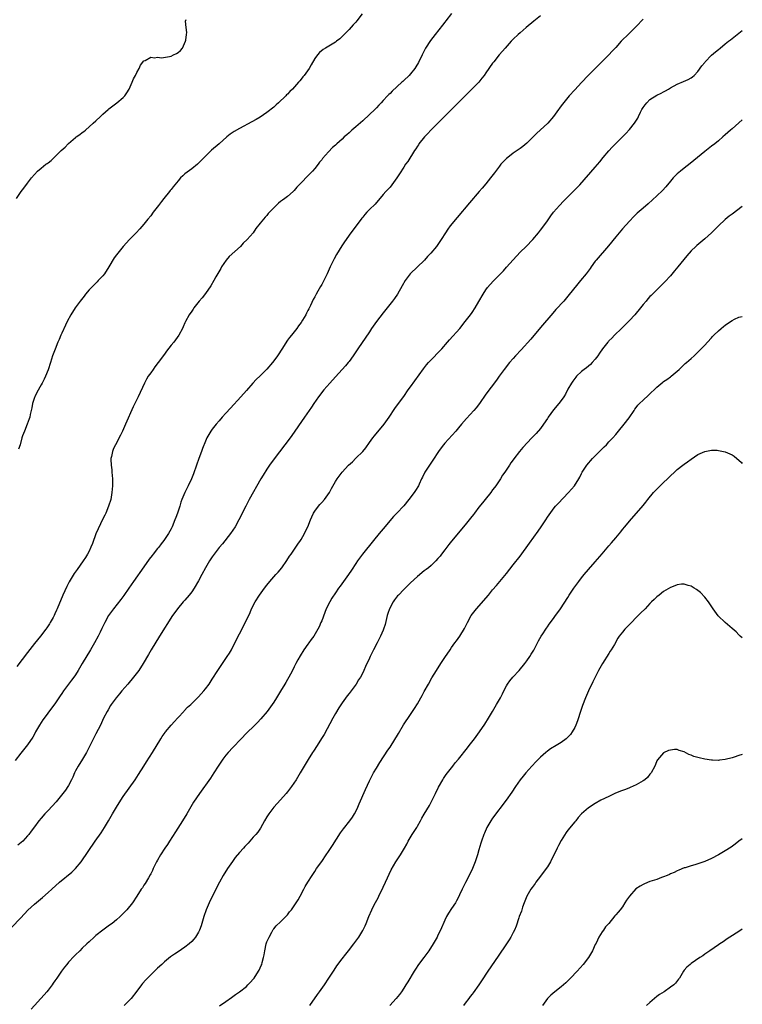
# Model space of a CAD drawing. Units: inches. Extents: x 2640000 to 2643000, y 1512000 to 1515000.
# Drawn here: x 2642789 to 2643000, y 1514563 to 1514851 of the extents above; entities that cross this region are included whole.
import ezdxf

# ---------------------------------------------------------------- set-up
doc = ezdxf.new("R2010")
doc.units = ezdxf.units.IN
doc.header["$MEASUREMENT"] = 0
doc.layers.add('LD26401512_10ft', color=113, linetype='Continuous')

msp = doc.modelspace()

# ---------------------------------------------------------------- linework, layer by layer
at = {"layer": 'LD26401512_10ft'}
for points, elevation in [([(2642941, 1514852.4), (2642939, 1514850.83), (2642936.76, 1514849), (2642935, 1514847.48), (2642934.47, 1514847), (2642933, 1514845.58), (2642932.43, 1514845), (2642930.61, 1514843), (2642929.91, 1514842.09), (2642928.91, 1514841), (2642927.33, 1514839), (2642927, 1514838.56), (2642925, 1514835.77), (2642924.48, 1514835), (2642923.84, 1514834.16), (2642922.93, 1514833.07), (2642919.98, 1514830.02), (2642917, 1514827.11), (2642908.93, 1514819), (2642908.02, 1514817.98), (2642907.04, 1514817), (2642905.45, 1514815), (2642905.28, 1514814.72), (2642905, 1514814.33), (2642904.5, 1514813.5), (2642904.15, 1514813), (2642902.16, 1514809.84), (2642901.55, 1514809), (2642901, 1514808.18), (2642899.77, 1514806.23), (2642899.02, 1514805), (2642897.56, 1514803), (2642897, 1514802.34), (2642896.36, 1514801.64), (2642895.72, 1514801), (2642895, 1514800.18), (2642892.61, 1514797.39), (2642891, 1514795.74), (2642890.25, 1514795), (2642889.66, 1514794.34), (2642889, 1514793.5), (2642888.76, 1514793.24), (2642888.56, 1514793), (2642885.53, 1514789), (2642885, 1514788.28), (2642884.15, 1514787), (2642883.68, 1514786.32), (2642882.89, 1514785.11), (2642881.38, 1514782.62), (2642880.66, 1514781.34), (2642879.51, 1514779), (2642878.62, 1514777), (2642877.65, 1514775), (2642877, 1514773.81), (2642876.69, 1514773.31), (2642875.91, 1514771.91), (2642875.38, 1514771), (2642875, 1514770.21), (2642874.55, 1514769.45), (2642873.72, 1514767.72), (2642873.23, 1514766.77), (2642873, 1514766.27), (2642872.54, 1514765.46), (2642872.33, 1514765), (2642871.39, 1514763.39), (2642871, 1514762.77), (2642870.22, 1514761.78), (2642869.71, 1514761), (2642868.13, 1514759), (2642867.61, 1514758.39), (2642867, 1514757.53), (2642866.77, 1514757.23), (2642866.05, 1514756.05), (2642864.43, 1514753.57), (2642864.08, 1514753), (2642863, 1514751.52), (2642862.59, 1514751), (2642861, 1514749.09), (2642859, 1514747.09), (2642857.89, 1514746.11), (2642856.89, 1514745), (2642855, 1514742.8), (2642853.39, 1514741), (2642850.31, 1514737.69), (2642849, 1514736.18), (2642847.93, 1514735), (2642847, 1514733.94), (2642846.15, 1514733), (2642845, 1514731.53), (2642844.6, 1514731), (2642843.99, 1514730.01), (2642843.45, 1514729), (2642843, 1514727.99), (2642842.15, 1514725.85), (2642841.85, 1514725), (2642841.09, 1514723), (2642840.36, 1514721), (2642839.49, 1514718.51), (2642838.93, 1514717), (2642837.99, 1514715), (2642837.64, 1514714.36), (2642836.97, 1514713), (2642836.14, 1514711), (2642835.84, 1514710.16), (2642835.49, 1514709), (2642834.83, 1514707), (2642834.33, 1514705.67), (2642834.11, 1514705), (2642833.31, 1514703), (2642833, 1514702.4), (2642832.21, 1514701), (2642830.86, 1514699), (2642830.03, 1514697.97), (2642829.34, 1514697), (2642829, 1514696.59), (2642827.74, 1514695), (2642827.4, 1514694.6), (2642826.52, 1514693.48), (2642825, 1514691.3), (2642821.95, 1514687), (2642820.6, 1514685), (2642819.12, 1514682.88), (2642818.27, 1514681.73), (2642816.11, 1514679), (2642815, 1514677.47), (2642814.69, 1514677), (2642813.59, 1514675), (2642813, 1514673.8), (2642812.75, 1514673.25), (2642812.2, 1514672.2), (2642811.61, 1514671), (2642810.53, 1514669), (2642809.37, 1514667), (2642806.95, 1514663), (2642805.82, 1514661), (2642805, 1514659.69), (2642804.54, 1514659), (2642803.85, 1514658.15), (2642801.5, 1514655), (2642801, 1514654.22), (2642800.5, 1514653.5), (2642800.19, 1514653), (2642799, 1514651.22), (2642798.04, 1514649.96), (2642795.81, 1514647), (2642795.48, 1514646.52), (2642795, 1514645.77), (2642794.49, 1514645), (2642793.34, 1514643), (2642793, 1514642.33), (2642792.52, 1514641.48), (2642791, 1514639.18), (2642789, 1514636.75), (2642787.41, 1514634.59)], 8970), ([(2642915, 1514853.15), (2642913.34, 1514851), (2642913, 1514850.59), (2642912.32, 1514849.68), (2642910.18, 1514847), (2642908.81, 1514845.19), (2642907.4, 1514843), (2642907.26, 1514842.74), (2642906.35, 1514841), (2642905.27, 1514838.73), (2642904.53, 1514837.47), (2642904.22, 1514837), (2642903, 1514835.5), (2642902.55, 1514835), (2642901, 1514833.48), (2642900.74, 1514833.26), (2642900.48, 1514833), (2642897.63, 1514830.37), (2642897, 1514829.74), (2642896.62, 1514829.38), (2642896.27, 1514829), (2642895, 1514827.66), (2642894.4, 1514827), (2642893.71, 1514826.29), (2642893, 1514825.52), (2642892.5, 1514825), (2642891, 1514823.55), (2642889, 1514821.72), (2642887, 1514819.98), (2642885.84, 1514819), (2642885, 1514818.21), (2642884.34, 1514817.66), (2642883.62, 1514817), (2642883, 1514816.39), (2642881.41, 1514815), (2642881, 1514814.59), (2642880.13, 1514813.87), (2642879, 1514812.66), (2642877.29, 1514810.71), (2642877, 1514810.32), (2642876.41, 1514809.59), (2642875.98, 1514809), (2642875, 1514807.8), (2642874.3, 1514807), (2642873.64, 1514806.36), (2642873, 1514805.67), (2642871, 1514803.62), (2642870.46, 1514803), (2642869.73, 1514802.27), (2642869, 1514801.36), (2642868.65, 1514801), (2642867, 1514799.58), (2642866.25, 1514799), (2642865.5, 1514798.5), (2642865, 1514798.08), (2642864.37, 1514797.63), (2642863.7, 1514797), (2642863, 1514796.29), (2642861.75, 1514795), (2642861.4, 1514794.6), (2642861, 1514794.06), (2642860.46, 1514793.54), (2642859.95, 1514793), (2642859, 1514791.76), (2642857.77, 1514790.23), (2642856.94, 1514789), (2642855.17, 1514787), (2642854.08, 1514785.92), (2642853.24, 1514785), (2642849.96, 1514782.04), (2642849.05, 1514781), (2642847.72, 1514779), (2642847.47, 1514778.53), (2642846.09, 1514776.09), (2642845.5, 1514775), (2642844.57, 1514773.43), (2642843, 1514771.25), (2642842.02, 1514769.98), (2642841.19, 1514769), (2642839.63, 1514767), (2642839.38, 1514766.62), (2642839, 1514766.09), (2642838.24, 1514765), (2642837.15, 1514763), (2642837, 1514762.68), (2642836.53, 1514761.47), (2642836.31, 1514761), (2642835.23, 1514759), (2642833.73, 1514757), (2642833, 1514756.13), (2642831.62, 1514754.38), (2642831, 1514753.48), (2642829.21, 1514751), (2642828.24, 1514749.76), (2642827.71, 1514749), (2642827, 1514748.02), (2642826.31, 1514747), (2642825.81, 1514746.19), (2642825.2, 1514745), (2642823.32, 1514741), (2642821.91, 1514738.09), (2642819.68, 1514733), (2642818.76, 1514731), (2642818.19, 1514729.81), (2642816.69, 1514727), (2642816.15, 1514725.85), (2642815.8, 1514725), (2642815.52, 1514723.52), (2642815.39, 1514723), (2642815.38, 1514722.62), (2642815.45, 1514721), (2642815.62, 1514719.62), (2642815.68, 1514719), (2642815.82, 1514717), (2642815.81, 1514715), (2642815.68, 1514713), (2642815.32, 1514711), (2642814.67, 1514709), (2642813.84, 1514707), (2642813.58, 1514706.42), (2642813, 1514705.27), (2642811.63, 1514702.37), (2642811, 1514700.9), (2642809.95, 1514698.05), (2642809.52, 1514697), (2642809, 1514695.84), (2642808.56, 1514695), (2642807.97, 1514694.03), (2642807.26, 1514693), (2642805.46, 1514690.54), (2642804.64, 1514689.36), (2642803.15, 1514686.85), (2642802.47, 1514685.53), (2642801.33, 1514683), (2642799.63, 1514679), (2642799.43, 1514678.57), (2642799, 1514677.56), (2642798.74, 1514677), (2642798.45, 1514676.45), (2642797.65, 1514675), (2642797.38, 1514674.62), (2642797, 1514673.99), (2642796.59, 1514673.41), (2642796.34, 1514673), (2642794.82, 1514671), (2642793, 1514668.82), (2642791, 1514666.26), (2642787.9, 1514662.1)], 8960), ([(2642888.87, 1514853), (2642887.31, 1514851), (2642887, 1514850.57), (2642886.23, 1514849.77), (2642885, 1514848.38), (2642883.62, 1514847), (2642883, 1514846.41), (2642882.27, 1514845.73), (2642881.36, 1514845), (2642881, 1514844.75), (2642878.09, 1514843), (2642877.42, 1514842.58), (2642876.32, 1514841.68), (2642875.74, 1514841), (2642875, 1514839.94), (2642873.91, 1514838.09), (2642873.3, 1514837), (2642871.9, 1514835), (2642871.47, 1514834.54), (2642871, 1514833.93), (2642870.57, 1514833.43), (2642870.27, 1514833), (2642868.47, 1514831), (2642867.71, 1514830.29), (2642867, 1514829.53), (2642866.72, 1514829.28), (2642866.48, 1514829), (2642864.41, 1514827), (2642863.65, 1514826.35), (2642863, 1514825.75), (2642861, 1514824.17), (2642859, 1514822.81), (2642857.88, 1514822.12), (2642856.59, 1514821.41), (2642853, 1514819.52), (2642851.41, 1514818.59), (2642850.22, 1514817.78), (2642849.28, 1514817), (2642847, 1514814.98), (2642844.83, 1514813.17), (2642843, 1514811.38), (2642841.83, 1514810.17), (2642841, 1514809.32), (2642840.66, 1514809), (2642839, 1514807.68), (2642837, 1514806.18), (2642836.36, 1514805.64), (2642835.74, 1514805), (2642835, 1514804.16), (2642833.58, 1514802.42), (2642833, 1514801.62), (2642832.7, 1514801.3), (2642832.48, 1514801), (2642830.8, 1514799), (2642830.16, 1514798.16), (2642829.24, 1514797), (2642827.73, 1514795), (2642827, 1514793.97), (2642826.21, 1514793), (2642825, 1514791.47), (2642823.83, 1514790.17), (2642822.75, 1514789), (2642820.83, 1514787), (2642818.96, 1514785), (2642817.35, 1514783), (2642817, 1514782.53), (2642816.37, 1514781.63), (2642814.77, 1514779), (2642813.45, 1514777), (2642813, 1514776.41), (2642811.68, 1514775), (2642811.36, 1514774.64), (2642810.35, 1514773.65), (2642809.67, 1514773), (2642809, 1514772.26), (2642807.98, 1514771), (2642807.56, 1514770.44), (2642806.4, 1514769), (2642804.89, 1514767), (2642803.61, 1514765), (2642802.54, 1514763), (2642802.05, 1514761.95), (2642801, 1514759.57), (2642800.77, 1514759), (2642800.21, 1514757.79), (2642799.89, 1514757), (2642799.05, 1514754.95), (2642798.49, 1514753.51), (2642798.32, 1514753), (2642797.66, 1514751), (2642797, 1514748.89), (2642796.28, 1514747), (2642795.88, 1514746.12), (2642795.3, 1514745), (2642795, 1514744.51), (2642793.72, 1514742.28), (2642793.09, 1514741), (2642793, 1514740.76), (2642792.49, 1514739), (2642792.26, 1514737.74), (2642792.1, 1514737), (2642791.8, 1514735.8), (2642791.63, 1514735), (2642791.49, 1514734.51), (2642790.93, 1514733), (2642790.07, 1514731), (2642789.54, 1514729.54), (2642789.35, 1514729), (2642788.79, 1514727), (2642788.33, 1514725.67)], 8950), ([(2642787.75, 1514799), (2642789.12, 1514801), (2642789.94, 1514802.06), (2642791, 1514803.52), (2642792.12, 1514805), (2642793, 1514806.01), (2642793.93, 1514807), (2642795, 1514807.84), (2642796.39, 1514809), (2642796.76, 1514809.24), (2642797, 1514809.44), (2642797.91, 1514810.09), (2642798.75, 1514811), (2642799, 1514811.21), (2642800.85, 1514813), (2642802, 1514814), (2642802.88, 1514815), (2642803, 1514815.11), (2642805, 1514816.8), (2642805.26, 1514817), (2642806.28, 1514817.72), (2642807, 1514818.28), (2642807.43, 1514818.57), (2642807.9, 1514819), (2642810.22, 1514821), (2642811, 1514821.74), (2642812.37, 1514823), (2642813, 1514823.63), (2642814.56, 1514825), (2642814.78, 1514825.22), (2642815.89, 1514826.11), (2642817.14, 1514827), (2642819, 1514828.56), (2642819.42, 1514829), (2642820.05, 1514829.95), (2642820.69, 1514831), (2642821.61, 1514833), (2642822.02, 1514833.98), (2642822.6, 1514835), (2642823, 1514835.84), (2642823.66, 1514837), (2642824.04, 1514837.96), (2642825, 1514839.23), (2642825.36, 1514839.36), (2642827, 1514840.29), (2642828.13, 1514840.13), (2642829, 1514840.32), (2642830.12, 1514840.12), (2642832.5, 1514840.5), (2642833, 1514840.64), (2642833.66, 1514841), (2642834.56, 1514841.44), (2642835, 1514841.71), (2642835.74, 1514842.26), (2642836.26, 1514843), (2642837.21, 1514845), (2642837.28, 1514845.28), (2642837.49, 1514847), (2642837.59, 1514847.59), (2642837.35, 1514849), (2642837.14, 1514850.86), (2642837.33, 1514851.33)], 8940), ([(2642971, 1514851.44), (2642969, 1514849.33), (2642968.67, 1514849), (2642967, 1514847.34), (2642966.62, 1514847), (2642964.79, 1514845.21), (2642964.58, 1514845), (2642963, 1514843.21), (2642961.93, 1514842.07), (2642961, 1514841.01), (2642957, 1514837), (2642954.96, 1514835), (2642953, 1514832.96), (2642951, 1514830.78), (2642949.4, 1514829), (2642949, 1514828.54), (2642947.39, 1514826.61), (2642947, 1514826.06), (2642946.54, 1514825.46), (2642946.23, 1514825), (2642944.8, 1514823), (2642943.1, 1514821), (2642940.89, 1514819), (2642939.87, 1514818.13), (2642939, 1514817.22), (2642937, 1514815.21), (2642935.78, 1514814.22), (2642935, 1514813.64), (2642933, 1514812.24), (2642931.4, 1514811), (2642931, 1514810.65), (2642929.4, 1514809), (2642929, 1514808.5), (2642927.54, 1514806.46), (2642926.41, 1514805), (2642925, 1514803.31), (2642923.93, 1514802.07), (2642923.03, 1514801), (2642920.25, 1514797.75), (2642916.58, 1514793.42), (2642914.62, 1514791), (2642913.93, 1514790.07), (2642913.2, 1514789), (2642911.95, 1514787), (2642910.57, 1514785), (2642908.9, 1514783), (2642907.98, 1514782.02), (2642907.08, 1514781), (2642902.9, 1514777), (2642901.39, 1514775), (2642900.55, 1514773.45), (2642899.15, 1514771), (2642898.28, 1514769.72), (2642897.75, 1514769), (2642896.18, 1514767), (2642895, 1514765.56), (2642893.01, 1514762.99), (2642891.6, 1514761), (2642891, 1514760.05), (2642887.61, 1514755), (2642887, 1514754.16), (2642886.23, 1514753), (2642885, 1514751.31), (2642884.77, 1514751), (2642883.98, 1514750.02), (2642883.04, 1514749), (2642881, 1514746.87), (2642879.36, 1514745), (2642877.64, 1514743), (2642876.06, 1514741), (2642874.69, 1514739), (2642874.03, 1514737.97), (2642872.02, 1514735), (2642868.28, 1514729.72), (2642867.76, 1514729), (2642866.27, 1514727), (2642863.12, 1514722.88), (2642861.76, 1514721), (2642861, 1514719.88), (2642859.87, 1514718.13), (2642859.19, 1514717), (2642855.81, 1514711), (2642854.78, 1514709), (2642852.82, 1514705), (2642851.7, 1514703), (2642850.37, 1514701), (2642847.99, 1514698.01), (2642847, 1514696.92), (2642845.56, 1514695), (2642845, 1514694.22), (2642844.23, 1514693), (2642843.07, 1514691), (2642841.96, 1514689), (2642841, 1514687.2), (2642839.67, 1514685), (2642839, 1514683.97), (2642838.26, 1514683), (2642837, 1514681.52), (2642836.52, 1514681), (2642834.8, 1514679), (2642834.05, 1514677.95), (2642833.4, 1514677), (2642829.6, 1514671), (2642827.11, 1514667), (2642826.32, 1514665.68), (2642824.82, 1514663), (2642823.53, 1514661), (2642821.96, 1514659), (2642820.29, 1514657), (2642818.59, 1514655), (2642817.89, 1514654.11), (2642816.94, 1514653), (2642815.48, 1514651), (2642815.29, 1514650.71), (2642814.54, 1514649.46), (2642814.29, 1514649), (2642813.25, 1514647), (2642812.29, 1514645), (2642811, 1514642.47), (2642808.27, 1514637), (2642807.09, 1514635), (2642805.76, 1514633), (2642805, 1514631.62), (2642804.7, 1514631), (2642804.21, 1514629.79), (2642803.87, 1514629), (2642803, 1514627.33), (2642802.81, 1514627), (2642802.08, 1514625.92), (2642801.36, 1514625), (2642799.41, 1514622.59), (2642797, 1514619.97), (2642796.06, 1514619), (2642795, 1514617.79), (2642794.34, 1514617), (2642793, 1514615.24), (2642792.07, 1514613.93), (2642791.36, 1514613), (2642791, 1514612.56), (2642789.59, 1514611), (2642788.16, 1514609.84)], 8980), ([(2642786.26, 1514585.74), (2642789, 1514588.62), (2642791.12, 1514590.88), (2642793, 1514592.61), (2642795.39, 1514594.61), (2642797, 1514596.04), (2642798.05, 1514597), (2642800.36, 1514599), (2642803.99, 1514602.01), (2642805.03, 1514603), (2642806.69, 1514605), (2642810.8, 1514611), (2642812.49, 1514613.51), (2642813, 1514614.29), (2642813.46, 1514615), (2642814.66, 1514617), (2642815.81, 1514619), (2642816.99, 1514621.01), (2642817.76, 1514622.24), (2642819, 1514624.13), (2642822.43, 1514629), (2642823.47, 1514630.53), (2642825, 1514632.94), (2642825.78, 1514634.22), (2642827.51, 1514637), (2642829.97, 1514641), (2642830.38, 1514641.62), (2642831.2, 1514642.8), (2642831.34, 1514643), (2642833, 1514644.99), (2642833.93, 1514646.07), (2642834.8, 1514647), (2642835, 1514647.24), (2642836.66, 1514649), (2642836.81, 1514649.19), (2642837.8, 1514650.2), (2642838.72, 1514651), (2642841, 1514653.25), (2642842.54, 1514655), (2642843, 1514655.56), (2642844.06, 1514657), (2642845, 1514658.43), (2642846.62, 1514661), (2642847, 1514661.57), (2642847.58, 1514662.42), (2642848.01, 1514663), (2642849.41, 1514665), (2642850.01, 1514665.99), (2642850.59, 1514667), (2642851.64, 1514669), (2642853, 1514671.67), (2642854.1, 1514673.9), (2642856.06, 1514677.94), (2642856.53, 1514679), (2642857.53, 1514681), (2642858.79, 1514683), (2642860.3, 1514685), (2642861, 1514685.9), (2642861.88, 1514687), (2642863, 1514688.36), (2642863.57, 1514689), (2642864.26, 1514689.74), (2642865.32, 1514691), (2642866.86, 1514693.14), (2642867.63, 1514694.37), (2642868.06, 1514695), (2642870.07, 1514697.93), (2642870.82, 1514699), (2642871, 1514699.28), (2642871.98, 1514701), (2642872.31, 1514701.69), (2642872.91, 1514703), (2642873.69, 1514705), (2642874.09, 1514705.91), (2642874.61, 1514707), (2642875, 1514707.6), (2642876.07, 1514709), (2642876.49, 1514709.51), (2642877, 1514710.09), (2642877.86, 1514711), (2642879.27, 1514713), (2642879.85, 1514714.15), (2642881, 1514716.22), (2642881.49, 1514717), (2642882.99, 1514719), (2642884.81, 1514721), (2642885.97, 1514722.03), (2642887, 1514723.01), (2642889, 1514724.99), (2642889.91, 1514726.09), (2642891, 1514727.64), (2642892, 1514729), (2642892.44, 1514729.56), (2642895.25, 1514733), (2642896.69, 1514735), (2642898.42, 1514737.58), (2642899.43, 1514739), (2642901, 1514741.12), (2642902.32, 1514743), (2642903, 1514743.93), (2642906.77, 1514749.23), (2642907.66, 1514750.34), (2642908.23, 1514751), (2642909, 1514751.84), (2642911.57, 1514754.43), (2642912.09, 1514755), (2642913.81, 1514757), (2642914.35, 1514757.65), (2642917.36, 1514761), (2642919, 1514763), (2642920.51, 1514765), (2642921, 1514765.7), (2642921.85, 1514767), (2642923, 1514768.84), (2642924.2, 1514771), (2642925, 1514772.26), (2642925.5, 1514773), (2642927.13, 1514774.87), (2642929, 1514776.67), (2642930.14, 1514777.86), (2642931.09, 1514778.91), (2642933, 1514781.11), (2642935, 1514783.3), (2642936.75, 1514785), (2642938.7, 1514787), (2642940.4, 1514789), (2642940.65, 1514789.35), (2642941, 1514789.76), (2642941.95, 1514791), (2642943, 1514792.48), (2642944.03, 1514793.97), (2642944.77, 1514795), (2642946.51, 1514797), (2642947.74, 1514798.26), (2642950.78, 1514801.22), (2642952.45, 1514803), (2642957, 1514808.17), (2642958.31, 1514809.69), (2642959.35, 1514811), (2642961, 1514812.98), (2642961.98, 1514814.02), (2642965.97, 1514818.03), (2642967, 1514819.2), (2642968.45, 1514821), (2642968.7, 1514821.3), (2642969.46, 1514822.54), (2642969.64, 1514823), (2642970.23, 1514824.23), (2642970.63, 1514825), (2642971, 1514825.58), (2642971.59, 1514826.41), (2642972.05, 1514827), (2642973, 1514827.93), (2642975, 1514829.2), (2642976.24, 1514829.76), (2642977, 1514830.23), (2642977.53, 1514830.47), (2642978.46, 1514831), (2642979, 1514831.34), (2642981, 1514832.42), (2642982.81, 1514833.19), (2642984.17, 1514833.83), (2642985, 1514834.29), (2642985.41, 1514834.59), (2642985.88, 1514835), (2642987, 1514836.13), (2642988.16, 1514837.83), (2642989, 1514838.79), (2642989.16, 1514839), (2642991, 1514840.9), (2642992.12, 1514841.88), (2642993, 1514842.59), (2642993.53, 1514843), (2642995, 1514844.22), (2642996, 1514845), (2642996.55, 1514845.45), (2642997, 1514845.77), (2642999, 1514847.33), (2643000, 1514848.15)], 8990), ([(2643000, 1514821.96), (2642997, 1514819.38), (2642996.59, 1514819), (2642995, 1514817.6), (2642994.35, 1514817), (2642993, 1514815.91), (2642991.92, 1514815), (2642991, 1514814.31), (2642989, 1514812.76), (2642985.86, 1514810.14), (2642984.75, 1514809.25), (2642983, 1514807.88), (2642981.9, 1514807), (2642981, 1514806.21), (2642980.38, 1514805.62), (2642979.82, 1514805), (2642979, 1514804.05), (2642977.6, 1514802.4), (2642976.63, 1514801.37), (2642975, 1514799.79), (2642972.52, 1514797.48), (2642971, 1514796.22), (2642969.26, 1514794.74), (2642968.25, 1514793.75), (2642967, 1514792.4), (2642965, 1514790.11), (2642963, 1514787.74), (2642960.85, 1514785.15), (2642957.26, 1514781), (2642957, 1514780.66), (2642955.81, 1514779), (2642955.49, 1514778.51), (2642954.66, 1514777.34), (2642954.39, 1514777), (2642952.73, 1514775), (2642951.92, 1514774.08), (2642949, 1514770.41), (2642947.8, 1514769), (2642945.5, 1514766.5), (2642944.56, 1514765.44), (2642941, 1514761.29), (2642938.13, 1514757.87), (2642935.29, 1514754.71), (2642933.72, 1514753), (2642933, 1514752.2), (2642931.97, 1514751), (2642930.39, 1514749), (2642928.95, 1514747), (2642928.16, 1514745.84), (2642925, 1514741.74), (2642923.11, 1514739), (2642922.19, 1514737.81), (2642921.5, 1514737), (2642919.35, 1514734.65), (2642917.92, 1514733), (2642917, 1514731.91), (2642916.2, 1514731), (2642913, 1514727.49), (2642912.6, 1514727), (2642911.9, 1514726.1), (2642911.14, 1514725), (2642909.52, 1514722.48), (2642907.18, 1514719), (2642906.46, 1514717.54), (2642906.17, 1514717), (2642905.49, 1514715.49), (2642905.28, 1514715), (2642904.45, 1514713.55), (2642904.09, 1514713), (2642902.53, 1514711), (2642901, 1514709.16), (2642899, 1514706.99), (2642898.02, 1514705.98), (2642895, 1514702.42), (2642893.77, 1514701), (2642892.11, 1514699), (2642888.94, 1514695), (2642887.49, 1514693), (2642887, 1514692.29), (2642885.72, 1514690.28), (2642884.85, 1514689), (2642883.4, 1514687), (2642882.37, 1514685.63), (2642881.92, 1514685), (2642881, 1514683.66), (2642879.94, 1514682.06), (2642879.34, 1514681), (2642878.36, 1514679), (2642877.91, 1514677.91), (2642877, 1514675.49), (2642876.8, 1514675), (2642876.26, 1514673.74), (2642875.87, 1514673), (2642874.68, 1514671), (2642873.95, 1514670.05), (2642873.27, 1514669), (2642873, 1514668.66), (2642871.82, 1514667), (2642871.47, 1514666.53), (2642871, 1514665.71), (2642870.71, 1514665.29), (2642870.07, 1514664.07), (2642869.48, 1514663), (2642869, 1514662.01), (2642868.64, 1514661.36), (2642867.89, 1514659.89), (2642867.4, 1514659), (2642867, 1514658.3), (2642866.51, 1514657.49), (2642866.24, 1514657), (2642865, 1514654.93), (2642863.82, 1514653), (2642863, 1514651.73), (2642862.51, 1514651), (2642861.05, 1514649), (2642859.21, 1514646.79), (2642858.24, 1514645.76), (2642857, 1514644.52), (2642855.41, 1514643), (2642855, 1514642.59), (2642853.45, 1514641), (2642851, 1514638.44), (2642849.67, 1514637), (2642849, 1514636.18), (2642848.08, 1514635), (2642846.75, 1514633), (2642845.49, 1514631), (2642844.5, 1514629.5), (2642841.23, 1514625), (2642839.55, 1514622.45), (2642837.54, 1514619), (2642836.34, 1514617), (2642834.27, 1514613.73), (2642832.49, 1514611), (2642831.92, 1514610.08), (2642831.18, 1514609), (2642829.92, 1514607), (2642829, 1514605.45), (2642828.75, 1514605), (2642827.77, 1514603), (2642827.53, 1514602.47), (2642827, 1514601.49), (2642826.85, 1514601.15), (2642826.32, 1514600.32), (2642825.35, 1514598.65), (2642825, 1514598.13), (2642824.58, 1514597.42), (2642824.26, 1514597), (2642823, 1514595), (2642821.66, 1514593), (2642820.04, 1514591), (2642819, 1514589.91), (2642818.05, 1514589), (2642817, 1514588.06), (2642815.71, 1514587), (2642815, 1514586.44), (2642813, 1514584.96), (2642811, 1514583.42), (2642810.52, 1514583), (2642809, 1514581.62), (2642808.36, 1514581), (2642807, 1514579.74), (2642806.26, 1514579), (2642805, 1514577.82), (2642804.6, 1514577.4), (2642803, 1514575.65), (2642802.45, 1514575), (2642801.81, 1514574.19), (2642800.9, 1514573), (2642799.53, 1514571), (2642799, 1514570.18), (2642798.52, 1514569.48), (2642798.18, 1514569), (2642797, 1514567.45), (2642796.62, 1514567), (2642795.86, 1514566.14), (2642792.05, 1514561.95)], 9000), ([(2643000, 1514796.68), (2642997, 1514794.45), (2642996.19, 1514793.81), (2642995, 1514792.81), (2642993.02, 1514790.98), (2642990.96, 1514789), (2642989, 1514787.22), (2642986.71, 1514785.29), (2642986.38, 1514785), (2642985, 1514783.65), (2642983.76, 1514782.24), (2642981.16, 1514779), (2642980.18, 1514777.82), (2642979, 1514776.43), (2642977.37, 1514774.63), (2642977, 1514774.23), (2642976.38, 1514773.62), (2642973.34, 1514770.66), (2642973, 1514770.29), (2642972.36, 1514769.64), (2642971.85, 1514769), (2642971, 1514767.99), (2642970.23, 1514767), (2642968.58, 1514765), (2642967, 1514763.3), (2642965.87, 1514762.13), (2642964.66, 1514761), (2642962.59, 1514759), (2642961.82, 1514758.18), (2642961, 1514757.36), (2642960.83, 1514757.17), (2642960.68, 1514757), (2642959.12, 1514755), (2642958.28, 1514753.72), (2642957.78, 1514753), (2642957, 1514751.97), (2642956.12, 1514751), (2642955.57, 1514750.43), (2642955, 1514749.99), (2642954.48, 1514749.52), (2642953.73, 1514749), (2642953, 1514748.37), (2642951.49, 1514747), (2642951.28, 1514746.72), (2642951, 1514746.4), (2642950.46, 1514745.54), (2642950.02, 1514745), (2642949, 1514743.2), (2642948.26, 1514741.74), (2642947.79, 1514741), (2642947, 1514739.94), (2642946.34, 1514739), (2642944.83, 1514737.18), (2642943.24, 1514735), (2642943, 1514734.63), (2642941.88, 1514733), (2642941, 1514731.78), (2642939.69, 1514730.31), (2642938.72, 1514729.28), (2642938.43, 1514729), (2642935.81, 1514726.2), (2642934.84, 1514725), (2642933.17, 1514722.83), (2642933, 1514722.56), (2642932.33, 1514721.67), (2642931.91, 1514721), (2642930.57, 1514719), (2642929.92, 1514718.08), (2642929.26, 1514717), (2642927.92, 1514715), (2642927.52, 1514714.48), (2642927, 1514713.76), (2642926.43, 1514713), (2642924.84, 1514711), (2642924.01, 1514709.99), (2642923, 1514708.73), (2642921.66, 1514707), (2642921.39, 1514706.61), (2642920.52, 1514705.48), (2642919, 1514703.54), (2642915, 1514698.76), (2642914.22, 1514697.78), (2642913, 1514696.2), (2642912.04, 1514695), (2642911.61, 1514694.39), (2642911, 1514693.68), (2642910.39, 1514693), (2642909, 1514691.67), (2642908.21, 1514691), (2642907.54, 1514690.46), (2642907, 1514690.1), (2642905, 1514688.48), (2642903, 1514686.62), (2642901, 1514684.66), (2642899.42, 1514683), (2642899.22, 1514682.78), (2642898.34, 1514681.66), (2642897.89, 1514681), (2642896.84, 1514679), (2642896.38, 1514677.62), (2642896.2, 1514677), (2642895.56, 1514674.44), (2642895.09, 1514673), (2642895, 1514672.78), (2642894.21, 1514671), (2642893.2, 1514669), (2642892.13, 1514667), (2642891.75, 1514666.25), (2642891.17, 1514665), (2642891, 1514664.59), (2642889.86, 1514662.14), (2642889.37, 1514661), (2642889, 1514660.25), (2642888.33, 1514659), (2642887.8, 1514658.2), (2642887.05, 1514657), (2642885, 1514654.22), (2642884.47, 1514653.53), (2642883, 1514651.47), (2642882.01, 1514649.99), (2642881, 1514648.34), (2642880.25, 1514647), (2642877.73, 1514642.27), (2642876.98, 1514641.02), (2642875.65, 1514639), (2642874.61, 1514637.39), (2642874.33, 1514637), (2642873.03, 1514634.97), (2642871.84, 1514633), (2642870.72, 1514631), (2642869.54, 1514629), (2642868.17, 1514627), (2642867, 1514625.44), (2642866.64, 1514625), (2642865, 1514623.14), (2642863.97, 1514622.03), (2642863, 1514620.95), (2642861.51, 1514619), (2642861, 1514618.18), (2642860.3, 1514617), (2642859.12, 1514614.88), (2642858.3, 1514613.7), (2642857.76, 1514613), (2642857, 1514612.17), (2642856.01, 1514611), (2642855.5, 1514610.5), (2642854.55, 1514609.45), (2642854.19, 1514609), (2642853, 1514607.73), (2642851.73, 1514606.27), (2642850.88, 1514605.12), (2642849.44, 1514603), (2642848.21, 1514601), (2642847.09, 1514599), (2642846.06, 1514597), (2642844.09, 1514593), (2642843.19, 1514591), (2642842.51, 1514589), (2642842.31, 1514588.31), (2642841.76, 1514586.24), (2642841.28, 1514585), (2642841, 1514584.44), (2642840.14, 1514583), (2642839.65, 1514582.35), (2642839, 1514581.72), (2642838.21, 1514581), (2642837, 1514580.05), (2642835, 1514578.69), (2642833.97, 1514578.03), (2642832.79, 1514577.21), (2642831, 1514575.74), (2642830.24, 1514575), (2642829, 1514573.87), (2642827, 1514571.98), (2642826.04, 1514571), (2642825.54, 1514570.47), (2642824.62, 1514569.38), (2642824.32, 1514569), (2642823, 1514567.18), (2642821.27, 1514565), (2642821, 1514564.72), (2642819.2, 1514563)], 9010), ([(2642847.13, 1514562.87), (2642849, 1514564.16), (2642850.64, 1514565.36), (2642851.81, 1514566.19), (2642853.02, 1514567), (2642855, 1514568.58), (2642855.45, 1514569), (2642856.19, 1514569.81), (2642857, 1514570.7), (2642857.25, 1514571), (2642858.56, 1514573), (2642858.71, 1514573.29), (2642859.33, 1514574.67), (2642859.46, 1514575), (2642859.6, 1514575.6), (2642860.01, 1514577), (2642860.19, 1514577.81), (2642860.37, 1514579), (2642860.81, 1514581), (2642861, 1514581.59), (2642861.63, 1514583), (2642862.44, 1514584.44), (2642862.83, 1514585.17), (2642863, 1514585.41), (2642863.74, 1514586.26), (2642865, 1514587.49), (2642867, 1514589.54), (2642867.63, 1514590.37), (2642868.19, 1514591), (2642869, 1514592.11), (2642869.59, 1514593), (2642870.08, 1514593.92), (2642870.71, 1514595), (2642871.75, 1514597), (2642872.21, 1514597.79), (2642872.92, 1514599), (2642874.19, 1514601), (2642875, 1514602.18), (2642875.53, 1514603), (2642877, 1514605.13), (2642878.27, 1514607), (2642879, 1514608.03), (2642880.19, 1514609.81), (2642882.53, 1514613.47), (2642883.37, 1514614.63), (2642885.24, 1514617), (2642885.97, 1514618.03), (2642886.61, 1514619), (2642887, 1514619.75), (2642887.61, 1514621), (2642888.01, 1514621.99), (2642889.83, 1514626.17), (2642891, 1514628.65), (2642891.78, 1514630.22), (2642892.19, 1514631), (2642893, 1514632.42), (2642893.99, 1514634.01), (2642896.37, 1514637.63), (2642897, 1514638.56), (2642899.43, 1514642.57), (2642900.97, 1514645.03), (2642903, 1514648.06), (2642904.16, 1514649.84), (2642905, 1514651.23), (2642905.99, 1514653), (2642906.34, 1514653.66), (2642907, 1514654.82), (2642908.2, 1514657), (2642909.22, 1514658.78), (2642910.56, 1514661), (2642911.85, 1514663), (2642913, 1514664.73), (2642914.57, 1514667), (2642915, 1514667.65), (2642915.98, 1514669), (2642916.39, 1514669.61), (2642917.36, 1514671), (2642918.73, 1514673.27), (2642919.41, 1514674.59), (2642919.6, 1514675), (2642920.75, 1514677), (2642922.23, 1514679), (2642925.75, 1514683), (2642927, 1514684.51), (2642928.14, 1514685.86), (2642929.06, 1514687), (2642931, 1514689.3), (2642933, 1514691.81), (2642935, 1514694.44), (2642937.8, 1514698.2), (2642940.31, 1514701.68), (2642941.21, 1514703), (2642942.54, 1514705), (2642943, 1514705.76), (2642943.5, 1514706.5), (2642945, 1514708.55), (2642945.39, 1514709), (2642946.19, 1514709.81), (2642949.22, 1514713), (2642950.06, 1514713.94), (2642950.91, 1514715), (2642952.16, 1514717), (2642952.47, 1514717.53), (2642953, 1514718.57), (2642953.2, 1514719), (2642954.52, 1514721), (2642956.24, 1514723), (2642959.6, 1514726.4), (2642960.27, 1514727), (2642961, 1514727.8), (2642962.13, 1514729), (2642963, 1514730.02), (2642963.81, 1514731), (2642965.41, 1514733), (2642966.89, 1514734.89), (2642968.37, 1514737), (2642968.62, 1514737.38), (2642969, 1514737.84), (2642969.49, 1514738.51), (2642969.96, 1514739), (2642971, 1514740.01), (2642972.55, 1514741.45), (2642975, 1514743.83), (2642976.74, 1514745.26), (2642977, 1514745.43), (2642977.89, 1514746.11), (2642979, 1514746.84), (2642979.22, 1514747), (2642981.5, 1514749), (2642983.3, 1514750.7), (2642983.65, 1514751), (2642985, 1514752.2), (2642985.92, 1514753), (2642987.95, 1514755), (2642989, 1514756.1), (2642989.8, 1514757), (2642991, 1514758.28), (2642991.33, 1514758.67), (2642991.69, 1514759), (2642993, 1514760.28), (2642993.86, 1514761), (2642994.46, 1514761.54), (2642995, 1514761.97), (2642996.54, 1514763), (2642997, 1514763.33), (2642997.67, 1514763.67), (2642999, 1514764.3), (2643000, 1514764.46)], 9020), ([(2642873.54, 1514563), (2642875.78, 1514566.22), (2642876.39, 1514567), (2642877.8, 1514569), (2642879.13, 1514571), (2642880.65, 1514573.35), (2642881.46, 1514574.54), (2642883, 1514576.67), (2642884.02, 1514577.98), (2642884.85, 1514579), (2642886.41, 1514581), (2642887.84, 1514583), (2642889, 1514584.91), (2642889.7, 1514586.3), (2642890, 1514587), (2642890.8, 1514589), (2642891.7, 1514591), (2642892.39, 1514592.39), (2642893.49, 1514594.51), (2642893.7, 1514595), (2642895, 1514597.63), (2642895.66, 1514599), (2642897.36, 1514602.64), (2642898.73, 1514605), (2642900.05, 1514607), (2642901.23, 1514609), (2642901.86, 1514610.14), (2642902.32, 1514611), (2642903.51, 1514613), (2642904.78, 1514615), (2642905, 1514615.38), (2642905.89, 1514617), (2642906.27, 1514617.73), (2642907, 1514618.95), (2642908.49, 1514621.51), (2642909.28, 1514623), (2642910.29, 1514625), (2642911.17, 1514626.83), (2642912.41, 1514629), (2642912.64, 1514629.36), (2642913.45, 1514630.55), (2642913.79, 1514631), (2642915.38, 1514633), (2642916.08, 1514633.92), (2642917, 1514635), (2642919.62, 1514638.38), (2642920.13, 1514639), (2642921.71, 1514641), (2642923.19, 1514643), (2642924.7, 1514645.3), (2642925.76, 1514647), (2642926.96, 1514649), (2642927.7, 1514650.3), (2642928.13, 1514651), (2642929.25, 1514653), (2642929.85, 1514654.15), (2642930.25, 1514655), (2642931, 1514656.44), (2642931.33, 1514657), (2642932.05, 1514657.95), (2642932.9, 1514659), (2642934.75, 1514661), (2642936.41, 1514663), (2642937, 1514663.79), (2642937.83, 1514665), (2642938.29, 1514665.71), (2642939, 1514666.87), (2642940.4, 1514669.6), (2642941.22, 1514671), (2642941.68, 1514671.68), (2642942.53, 1514673), (2642942.7, 1514673.3), (2642943, 1514673.69), (2642943.52, 1514674.48), (2642943.96, 1514675), (2642945, 1514676.42), (2642945.42, 1514677), (2642946.04, 1514677.96), (2642946.81, 1514679), (2642949, 1514682.32), (2642949.42, 1514683), (2642950.74, 1514685), (2642952.16, 1514687), (2642953, 1514688.09), (2642953.74, 1514689), (2642955, 1514690.49), (2642957, 1514692.77), (2642959, 1514695.12), (2642961, 1514697.42), (2642961.75, 1514698.25), (2642963, 1514699.79), (2642964.47, 1514701.53), (2642965, 1514702.22), (2642965.67, 1514703), (2642967, 1514704.65), (2642971, 1514709.25), (2642971.79, 1514710.21), (2642972.42, 1514711), (2642974.08, 1514713), (2642975, 1514713.99), (2642977, 1514715.98), (2642978.08, 1514717), (2642979, 1514717.93), (2642980.2, 1514719), (2642981, 1514719.75), (2642982.64, 1514721), (2642983, 1514721.3), (2642983.98, 1514722.02), (2642985, 1514722.81), (2642987, 1514724.17), (2642989, 1514725.03), (2642991, 1514725.39), (2642992.63, 1514725.37), (2642993, 1514725.33), (2642995, 1514724.9), (2642996.33, 1514724.33), (2642997, 1514724.01), (2642997.6, 1514723.6), (2642998.38, 1514723), (2642999, 1514722.47), (2642999.74, 1514721.74), (2643000, 1514721.46)], 9030), ([(2643000, 1514670.46), (2642999.42, 1514671), (2642999.22, 1514671.22), (2642999, 1514671.4), (2642998.24, 1514672.24), (2642997, 1514673.21), (2642994.95, 1514675), (2642992.99, 1514676.99), (2642991.49, 1514679), (2642990.49, 1514680.49), (2642990.12, 1514681), (2642989, 1514682.42), (2642987.74, 1514683.74), (2642986.61, 1514684.61), (2642985.95, 1514685), (2642985, 1514685.62), (2642984.21, 1514685.79), (2642983, 1514686.21), (2642982.18, 1514686.18), (2642981, 1514686.02), (2642980.29, 1514685.71), (2642979, 1514685.22), (2642977, 1514684.02), (2642975.66, 1514683), (2642975, 1514682.47), (2642974.24, 1514681.76), (2642973.46, 1514681), (2642973, 1514680.53), (2642971.56, 1514679), (2642970.26, 1514677.74), (2642969.59, 1514677), (2642969, 1514676.45), (2642967.59, 1514675), (2642967.29, 1514674.71), (2642967, 1514674.36), (2642966.31, 1514673.69), (2642965.66, 1514673), (2642965, 1514672.16), (2642964.03, 1514671), (2642963.6, 1514670.4), (2642962.58, 1514668.58), (2642961.66, 1514667), (2642961.4, 1514666.6), (2642961, 1514665.96), (2642959.11, 1514663), (2642957.99, 1514661), (2642956.34, 1514657.66), (2642955.07, 1514655), (2642954.18, 1514653), (2642953.27, 1514650.73), (2642952.76, 1514649.24), (2642951.79, 1514646.21), (2642951.33, 1514645), (2642951, 1514644.29), (2642950.29, 1514643), (2642949.74, 1514642.26), (2642948.78, 1514641.22), (2642948.54, 1514641), (2642947, 1514639.89), (2642945.6, 1514639), (2642943.94, 1514638.06), (2642943, 1514637.34), (2642942.58, 1514637), (2642941, 1514635.59), (2642940.39, 1514635), (2642939.69, 1514634.31), (2642938.48, 1514633), (2642936.69, 1514631), (2642935.92, 1514630.08), (2642935.05, 1514629), (2642933.67, 1514627), (2642932.62, 1514625.38), (2642930.92, 1514623), (2642927, 1514617.73), (2642926.49, 1514617), (2642925.3, 1514615), (2642924.58, 1514613.42), (2642924.41, 1514613), (2642923.72, 1514611), (2642923.55, 1514610.45), (2642923, 1514608.48), (2642922.56, 1514607), (2642921.88, 1514605), (2642921.07, 1514603), (2642920.4, 1514601.6), (2642919.03, 1514598.97), (2642918.06, 1514597), (2642917.34, 1514595.34), (2642917, 1514594.64), (2642916.41, 1514593.59), (2642916.09, 1514593), (2642915, 1514591.34), (2642914.05, 1514589.95), (2642913.51, 1514589), (2642913, 1514587.93), (2642911.72, 1514585), (2642911, 1514583.5), (2642910.75, 1514583), (2642909.63, 1514581), (2642908.35, 1514579), (2642906.89, 1514577), (2642905.36, 1514575), (2642904.4, 1514573.6), (2642904.01, 1514573), (2642902.15, 1514569.85), (2642901.61, 1514569), (2642901, 1514568.01), (2642900.33, 1514567), (2642899.78, 1514566.22), (2642898.83, 1514565), (2642896.9, 1514563)], 9040), ([(2643000, 1514636.42), (2642999, 1514636.1), (2642997.63, 1514635.63), (2642997, 1514635.43), (2642995, 1514634.9), (2642993.3, 1514634.7), (2642993, 1514634.63), (2642991.28, 1514634.72), (2642991, 1514634.69), (2642989.03, 1514635.03), (2642987.4, 1514635.4), (2642987, 1514635.53), (2642985.84, 1514635.84), (2642985, 1514636.23), (2642984.41, 1514636.41), (2642983, 1514637.16), (2642981.56, 1514637.56), (2642981, 1514637.81), (2642980.19, 1514637.81), (2642979, 1514637.7), (2642978.44, 1514637.56), (2642977, 1514636.89), (2642975.17, 1514634.83), (2642975, 1514634.52), (2642974.57, 1514633.43), (2642974.44, 1514633), (2642973.31, 1514631), (2642973, 1514630.65), (2642972.3, 1514629.7), (2642971.47, 1514629), (2642971, 1514628.67), (2642970.3, 1514628.3), (2642969, 1514627.52), (2642967.25, 1514626.75), (2642967, 1514626.67), (2642965.83, 1514626.17), (2642965, 1514625.9), (2642964.38, 1514625.62), (2642962.7, 1514625), (2642961, 1514624.15), (2642958.67, 1514623), (2642957, 1514622.04), (2642955, 1514620.81), (2642953.01, 1514618.99), (2642952.05, 1514617.95), (2642951.31, 1514617), (2642951, 1514616.67), (2642949, 1514614.24), (2642948.47, 1514613.53), (2642947, 1514611.22), (2642946.21, 1514609.79), (2642945.87, 1514609), (2642943.92, 1514605), (2642943, 1514603.55), (2642942.63, 1514603), (2642941, 1514600.79), (2642939.65, 1514599), (2642939.39, 1514598.61), (2642938.52, 1514597.48), (2642938.21, 1514597), (2642937.02, 1514595), (2642936.22, 1514593), (2642935.75, 1514591.75), (2642935.51, 1514591), (2642935.41, 1514590.59), (2642934.76, 1514589), (2642934.63, 1514588.63), (2642933.83, 1514586.17), (2642933.35, 1514585), (2642933, 1514584.32), (2642932.29, 1514583), (2642931.8, 1514582.2), (2642931, 1514581.05), (2642928.58, 1514577.42), (2642925.59, 1514573), (2642923.77, 1514570.23), (2642922.94, 1514569), (2642921.31, 1514566.7), (2642921, 1514566.32), (2642920.44, 1514565.56), (2642919.99, 1514565), (2642919, 1514563.7), (2642918.49, 1514563)], 9050), ([(2643000, 1514611.7), (2642999.03, 1514611), (2642997.87, 1514610.13), (2642996.71, 1514609.29), (2642995, 1514608.2), (2642993, 1514607.05), (2642991, 1514606), (2642989, 1514605.11), (2642987, 1514604.4), (2642986.09, 1514604.09), (2642985, 1514603.81), (2642983.27, 1514603.27), (2642983, 1514603.22), (2642981.4, 1514602.6), (2642981, 1514602.39), (2642980.11, 1514601.89), (2642979, 1514601.44), (2642978.73, 1514601.27), (2642978.06, 1514601), (2642977, 1514600.58), (2642976.39, 1514600.39), (2642975, 1514599.86), (2642973, 1514599.2), (2642971.43, 1514598.57), (2642971, 1514598.38), (2642970.09, 1514597.91), (2642968.91, 1514597.09), (2642966.98, 1514595), (2642966.18, 1514593.82), (2642965.68, 1514593), (2642965, 1514591.82), (2642964.33, 1514591), (2642963.69, 1514590.31), (2642963, 1514589.47), (2642962.76, 1514589.24), (2642960.96, 1514587), (2642960.04, 1514585.96), (2642959.39, 1514585), (2642959, 1514584.51), (2642958.08, 1514583), (2642957.24, 1514581.24), (2642957, 1514580.78), (2642956.21, 1514579), (2642955.01, 1514577), (2642953.45, 1514575), (2642951.68, 1514573), (2642949.75, 1514571), (2642948.36, 1514569.64), (2642947, 1514568.45), (2642945.17, 1514567), (2642943.99, 1514566.01), (2642943.01, 1514565), (2642941.6, 1514563)], 9060), ([(2643000, 1514585.31), (2642999, 1514584.65), (2642996.37, 1514583), (2642995.55, 1514582.45), (2642994.37, 1514581.63), (2642993.39, 1514581), (2642993, 1514580.72), (2642990.48, 1514579), (2642989.65, 1514578.35), (2642989, 1514577.95), (2642988.47, 1514577.53), (2642987.62, 1514577), (2642985, 1514575.22), (2642984.71, 1514575), (2642983.82, 1514574.18), (2642983, 1514573.28), (2642982.78, 1514573), (2642981.61, 1514571), (2642981.37, 1514570.63), (2642980.49, 1514569.51), (2642979.97, 1514569), (2642979, 1514568.3), (2642977.11, 1514567), (2642975.78, 1514566.22), (2642975, 1514565.57), (2642974.28, 1514565), (2642973, 1514563.9), (2642972.01, 1514563)], 9070)]:
    msp.add_lwpolyline(points, dxfattribs=dict(at, elevation=elevation))

doc.saveas('drawing.dxf')
